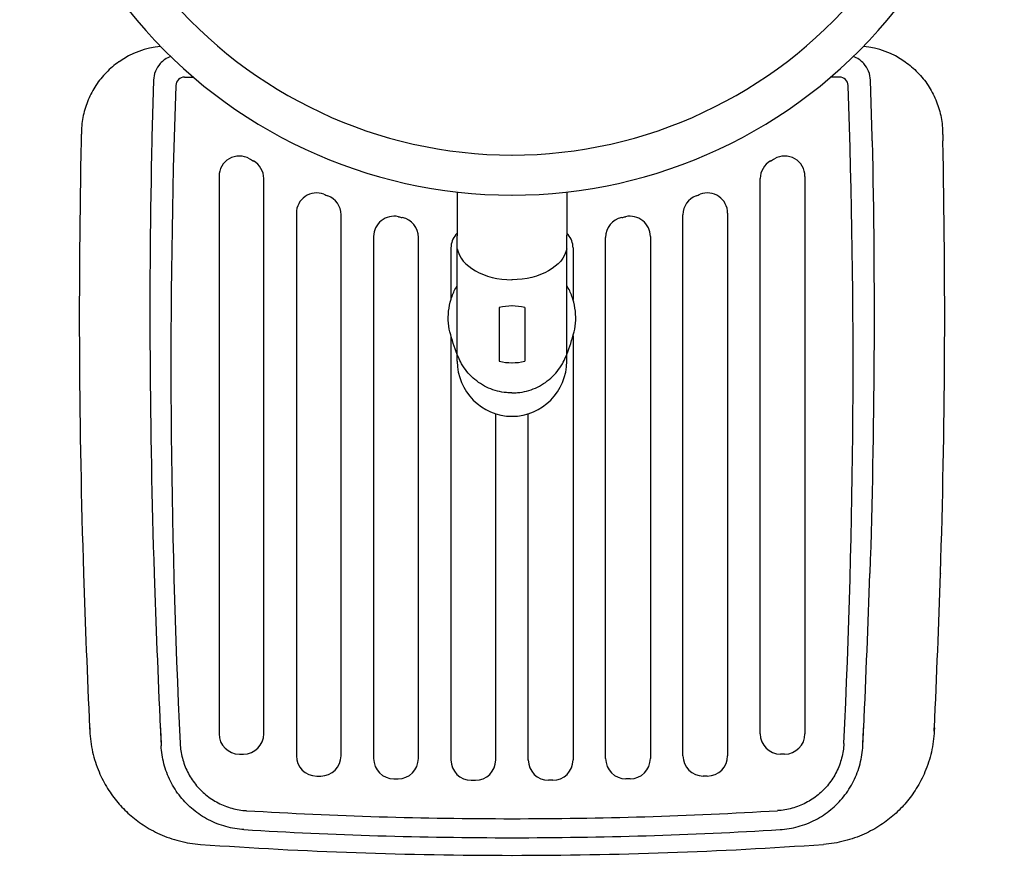
# Model space of a CAD drawing. Extents: x -1370 to 2103, y 1129 to 2904.
# Drawn here: x 1874 to 2097, y 2099 to 2288 of the extents above; entities that cross this region are included whole.
import ezdxf

# ---------------------------------------------------------------- set-up
doc = ezdxf.new("R2010")
doc.units = 0
doc.layers.add('J 80-FLUIDES', color=7, linetype='CONTINUOUS')

msp = doc.modelspace()

# ---------------------------------------------------------------- linework, layer by layer
at = {"layer": 'J 80-FLUIDES', "color": 8}
for p, q in [((1906.62, 2281.98), (1906.62, 2281.98)), ((2064.47, 2281.98), (2064.47, 2281.98)), ((1908.78, 2279.83), (1908.78, 2279.83)), ((2062.31, 2279.83), (2062.31, 2279.83)), ((1911.42, 2274.99), (1913.39, 2274.99)), ((2059.67, 2274.99), (2057.7, 2274.99)), ((1888.01, 2260.7), (1888, 2260.61)), ((2083.08, 2260.7), (2083.09, 2260.61)), ((1919.22, 2252.53), (1919.22, 2126.26)), ((1919.22, 2252.53), (1919.22, 2126.26)), ((1929.34, 2126.26), (1929.34, 2252.01)), ((1929.34, 2126.26), (1929.34, 2252.01)), ((2041.75, 2126.26), (2041.75, 2252.01)), ((2041.75, 2126.26), (2041.75, 2252.01)), ((2051.87, 2252.53), (2051.87, 2126.26)), ((2051.87, 2252.53), (2051.87, 2126.26)), ((1973.04, 2249.41), (1973.04, 2249.41)), ((1998.05, 2249.41), (1998.05, 2249.41)), ((1973.14, 2248.96), (1973.14, 2239.17)), ((1997.95, 2248.96), (1997.95, 2239.17)), ((1936.72, 2244.18), (1936.72, 2121.3)), ((1936.72, 2244.18), (1936.72, 2121.3)), ((1946.84, 2121.3), (1946.84, 2243.83)), ((1946.84, 2121.3), (1946.84, 2243.83)), ((2024.25, 2121.3), (2024.25, 2243.83)), ((2024.25, 2121.3), (2024.25, 2243.83)), ((2034.37, 2244.18), (2034.37, 2121.3)), ((2034.37, 2244.18), (2034.37, 2121.3)), ((1954.22, 2238.9), (1954.22, 2120.66)), ((1954.22, 2238.9), (1954.22, 2120.66)), ((1964.35, 2120.66), (1964.35, 2238.7)), ((1964.35, 2120.66), (1964.35, 2238.7)), ((1973.14, 2210.67), (1973.14, 2239.09)), ((1997.95, 2210.67), (1997.95, 2239.09)), ((2006.74, 2120.66), (2006.74, 2238.7)), ((2006.74, 2120.66), (2006.74, 2238.7)), ((2016.87, 2238.9), (2016.87, 2120.66)), ((2016.87, 2238.9), (2016.87, 2120.66)), ((1971.73, 2236.32), (1971.73, 2224.63)), ((1999.37, 2236.32), (1999.37, 2224.63)), ((1982.64, 2222.8), (1982.64, 2210.67)), ((1988.45, 2222.8), (1988.45, 2210.67)), ((1971.73, 2216.4), (1971.73, 2120.33)), ((1999.37, 2216.4), (1999.37, 2120.33)), ((1981.85, 2120.32), (1981.85, 2198.81)), ((1989.24, 2120.32), (1989.24, 2198.81)), ((1981.85, 2120.32), (1981.85, 2197.62)), ((1989.24, 2120.32), (1989.24, 2197.62)), ((1888.54, 2162.66), (1888.54, 2162.57)), ((2082.55, 2162.66), (2082.55, 2162.57)), ((1889.91, 2127.62), (1889.94, 2126.89)), ((2081.18, 2127.62), (2081.15, 2126.89)), ((1923.82, 2121.66), (1924.74, 2121.66)), ((1923.82, 2121.66), (1924.74, 2121.66)), ((2047.27, 2121.66), (2046.35, 2121.66)), ((2047.27, 2121.66), (2046.35, 2121.66)), ((1941.32, 2116.7), (1942.24, 2116.7)), ((1941.32, 2116.7), (1942.24, 2116.7)), ((1958.82, 2116.06), (1959.75, 2116.06)), ((1958.82, 2116.06), (1959.75, 2116.06)), ((1976.33, 2115.73), (1977.25, 2115.73)), ((1976.33, 2115.73), (1977.25, 2115.73)), ((1994.76, 2115.73), (1993.84, 2115.73)), ((1994.76, 2115.73), (1993.84, 2115.73)), ((2012.27, 2116.06), (2011.34, 2116.06)), ((2012.27, 2116.06), (2011.34, 2116.06)), ((2029.77, 2116.7), (2028.85, 2116.7)), ((2029.77, 2116.7), (2028.85, 2116.7))]:
    msp.add_line(p, q, dxfattribs=at)
for centre, radius, start, end in [((2020.27, 2388.3), 156.19, 200.6162, 220), ((1950.82, 2388.3), 156.19, 320, 339.3838), ((1985.74, 2360.01), 102.68, 219.8989, 269.8919), ((1985.35, 2360.01), 102.68, 270.1081, 320.1011), ((1985.64, 2359.24), 110.98, 220, 269.9484), ((1985.45, 2359.24), 110.98, 270.0516, 320), ((1907.99, 2262.07), 20, 95.7628, 124.8149), ((2063.1, 2262.07), 20, 55.1851, 84.2372), ((1907.9, 2262.2), 19.83, 124.8234, 124.9592), ((1910.37, 2274.08), 6, 110.7344, 138.2936), ((2060.72, 2274.08), 6, 41.7064, 69.2656), ((2063.19, 2262.2), 19.83, 55.0408, 55.1766), ((1910.37, 2274.09), 5.99, 138.3052, 178.0423), ((2060.72, 2274.09), 5.99, 1.9577, 41.6948), ((2997.85, 2236.53), 1094.12, 178.02208, 178.73949), ((1911.42, 2273), 2, 89.9874, 177.9941), ((2059.67, 2273), 2, 2.0059, 90.0126), ((973.24, 2236.53), 1094.12, 1.26051, 1.97792), ((3690.83, 2210.26), 1782.51, 177.98078, 182.77227), ((280.26, 2210.26), 1782.51, 357.22773, 2.01922), ((3690.9, 2221.43), 1803.32, 178.7551, 181.86758), ((280.19, 2221.43), 1803.32, 358.13242, 1.2449), ((1923.82, 2252.53), 4.6, 59.9625, 180.0016), ((1923.82, 2252.53), 4.6, 59.9625, 180.0016), ((1985.54, 2359.28), 118.71, 239.964, 240.4581), ((1985.55, 2359.28), 118.71, 299.5419, 300.036), ((2047.27, 2252.53), 4.6, 359.9984, 120.0375), ((2047.27, 2252.53), 4.6, 359.9984, 120.0375), ((1924.74, 2252.01), 4.6, 360, 60.4582), ((1924.74, 2252.01), 4.6, 360, 60.4582), ((2046.35, 2252.01), 4.6, 119.5418, 180), ((2046.35, 2252.01), 4.6, 119.5418, 180), ((1941.32, 2244.18), 4.6, 68.9863, 179.9997), ((1941.32, 2244.18), 4.6, 68.9863, 179.9997), ((1985.54, 2359.28), 118.71, 248.9857, 249.4444), ((1942.24, 2243.83), 4.6, 0.004, 69.4407), ((1942.24, 2243.83), 4.6, 0.004, 69.4407), ((1985.44, 2359.24), 110.98, 270.0516, 270.0549), ((1985.65, 2359.24), 110.98, 269.9451, 269.9484), ((2028.85, 2243.83), 4.6, 110.5593, 179.996), ((2028.85, 2243.83), 4.6, 110.5593, 179.996), ((1985.55, 2359.28), 118.71, 290.5556, 291.0143), ((2029.77, 2244.18), 4.6, 0.0003, 111.0137), ((2029.77, 2244.18), 4.6, 0.0003, 111.0137), ((1958.82, 2238.9), 4.6, 77.4882, 179.9992), ((1958.82, 2238.9), 4.6, 77.4882, 179.9992), ((1985.54, 2359.28), 118.71, 257.4872, 257.9261), ((1985.54, 2359.28), 118.71, 257.4872, 257.9261), ((1959.75, 2238.7), 4.6, 0.0042, 77.9222), ((1959.75, 2238.7), 4.6, 0.0042, 77.9222), ((2011.34, 2238.7), 4.6, 102.0778, 179.9958), ((2011.34, 2238.7), 4.6, 102.0778, 179.9958), ((1985.55, 2359.28), 118.71, 282.0739, 282.5128), ((1985.55, 2359.28), 118.71, 282.0739, 282.5128), ((2012.27, 2238.9), 4.6, 0.0008, 102.5118), ((2012.27, 2238.9), 4.6, 0.0008, 102.5118), ((1976.33, 2236.32), 4.6, 139.111, 179.9992), ((1976.34, 2236.31), 4.61, 138.377, 139.1194), ((1976.33, 2236.32), 4.6, 134.039, 138.3792), ((1978.34, 2239.17), 5.2, 180, 180.6036), ((1978.34, 2239.17), 5.2, 180, 180.6036), ((1978.34, 2239.17), 5.2, 180.6036, 180.8416), ((1978.22, 2239.09), 5.08, 179.7534, 180), ((1978.34, 2239.17), 5.2, 180.6036, 180.8416), ((1978.22, 2239.09), 5.08, 179.7534, 180), ((1992.75, 2239.17), 5.2, 359.3964, 0), ((1992.75, 2239.17), 5.2, 359.3964, 0), ((1992.75, 2239.17), 5.2, 359.1584, 359.3964), ((1992.87, 2239.09), 5.08, 0, 0.2466), ((1992.75, 2239.17), 5.2, 359.1584, 359.3964), ((1992.87, 2239.09), 5.08, 0, 0.2466), ((1994.76, 2236.32), 4.6, 41.6208, 45.961), ((1994.75, 2236.31), 4.61, 40.8806, 41.623), ((1994.76, 2236.32), 4.6, 0.0008, 40.889), ((1985.64, 2210.67), 12.5, 90.4293, 103.8868), ((1985.45, 2210.67), 12.5, 76.1132, 89.5707), ((1985.64, 2210.67), 12.5, 180, 269.5707), ((1985.64, 2222.8), 12.5, 256.1132, 269.5707), ((1985.45, 2210.67), 12.5, 270.4293, 0), ((1985.45, 2222.8), 12.5, 270.4293, 283.8868), ((4526.13, 2248.56), 2638.99, 181.86728, 182.62667), ((4518.13, 2248.48), 2615.01, 181.88227, 182.64851), ((-547.04, 2248.48), 2615.01, 357.35149, 358.11773), ((-555.03, 2248.56), 2638.99, 357.37333, 358.13272), ((3690.54, 2210.24), 1802.51, 182.62738, 182.65048), ((3690.83, 2210.26), 1786.83, 182.65016, 182.7816), ((3690.54, 2210.24), 1786.52, 182.65016, 182.7816), ((280.55, 2210.24), 1786.52, 357.2184, 357.34984), ((280.26, 2210.26), 1786.83, 357.2184, 357.34984), ((280.55, 2210.24), 1802.51, 357.34952, 357.37262), ((1923.82, 2126.26), 4.6, 180.002, 269.9977), ((1923.82, 2126.26), 4.6, 180.002, 269.9977), ((1924.74, 2126.26), 4.6, 270.002, 359.9977), ((1924.74, 2126.26), 4.6, 270.002, 359.9977), ((2046.35, 2126.26), 4.6, 180.0023, 269.998), ((2046.35, 2126.26), 4.6, 180.0023, 269.998), ((2047.27, 2126.26), 4.6, 270.0023, 359.998), ((2047.27, 2126.26), 4.6, 270.0023, 359.998), ((1941.32, 2121.3), 4.6, 180.002, 269.9977), ((1941.32, 2121.3), 4.6, 180.002, 269.9977), ((1942.24, 2121.3), 4.6, 270.002, 359.9977), ((1942.24, 2121.3), 4.6, 270.002, 359.9977), ((1958.82, 2120.66), 4.6, 180.002, 269.9977), ((1958.82, 2120.66), 4.6, 180.002, 269.9977), ((1959.75, 2120.66), 4.6, 270.002, 359.9977), ((1959.75, 2120.66), 4.6, 270.002, 359.9977), ((1976.33, 2120.33), 4.6, 180.002, 269.9977), ((1976.33, 2120.33), 4.6, 180.002, 269.9977), ((1977.25, 2120.33), 4.6, 270.002, 359.9977), ((1977.25, 2120.33), 4.6, 270.002, 359.9977), ((1993.84, 2120.33), 4.6, 180.0023, 269.998), ((1993.84, 2120.33), 4.6, 180.0023, 269.998), ((1994.76, 2120.33), 4.6, 270.0023, 359.998), ((1994.76, 2120.33), 4.6, 270.0023, 359.998), ((2011.34, 2120.66), 4.6, 180.0023, 269.998), ((2011.34, 2120.66), 4.6, 180.0023, 269.998), ((2012.27, 2120.66), 4.6, 270.0023, 359.998), ((2012.27, 2120.66), 4.6, 270.0023, 359.998), ((2028.85, 2121.3), 4.6, 180.0023, 269.998), ((2028.85, 2121.3), 4.6, 180.0023, 269.998), ((2029.77, 2121.3), 4.6, 270.0023, 359.998), ((2029.77, 2121.3), 4.6, 270.0023, 359.998), ((1985.65, 3108.88), 1001.85, 266.55428, 269.9939), ((1985.44, 3108.88), 1001.85, 270.0061, 273.44572), ((1985.54, 3101.41), 998.69, 266.51663, 270.00036), ((1985.55, 3101.41), 998.69, 269.99964, 273.48337), ((1985.54, 3101.24), 998.52, 270, 270.00036), ((1985.55, 3101.24), 998.52, 269.99964, 270), ((1985.54, 3101.41), 1002.68, 265.96622, 270.00036), ((1985.55, 3101.41), 1002.68, 269.99964, 274.03378), ((1985.54, 3101.24), 1002.51, 270, 270.00036), ((1985.55, 3101.24), 1002.51, 269.99964, 270)]:
    msp.add_arc(centre, radius, start, end, dxfattribs=at)
for centre, major_axis, ratio, start_param, end_param in [((3690.83, 2221.33), (0, 1787.3), 0.999981, 1.548824, 1.603672), ((1985.54, 2237.15), (12.5, 0), 0.642788, 3.266877, 4.712389), ((1985.55, 2237.15), (12.5, 0), 0.642788, 4.711876, 4.712389)]:
    msp.add_ellipse(centre, major_axis=major_axis, ratio=ratio, start_param=start_param, end_param=end_param, dxfattribs=at)
at = {"layer": 'J 80-FLUIDES', "color": 8, "extrusion": (0, 0, -1)}
for centre, major_axis, ratio, start_param, end_param in [((280.26, 2221.33), (0, 1787.3), 0.999981, 1.548824, 1.603672), ((1985.55, 2237.15), (-12.5, 0), 0.642788, 3.266877, 4.712389), ((1985.54, 2237.15), (-12.5, 0), 0.642788, 4.711876, 4.712389)]:
    msp.add_ellipse(centre, major_axis=major_axis, ratio=ratio, start_param=start_param, end_param=end_param, dxfattribs=at)
at = {"layer": 'J 80-FLUIDES', "color": 8}
for points, start_tangent, end_tangent in [([(1896.54, 2278.46), (1893.7, 2276.05), (1891.35, 2273.14), (1889.6, 2269.86), (1888.48, 2266.3), (1888.05, 2262.61)], (-0.819561, -0.572993), (-0.023734, -0.999718)), ([(2074.55, 2278.46), (2077.39, 2276.05), (2079.74, 2273.14), (2081.49, 2269.86), (2082.61, 2266.3), (2083.04, 2262.61)], (0.819561, -0.572993), (0.023734, -0.999718)), ([(1888.05, 2262.61), (1888.03, 2261.66), (1888.01, 2260.7)], (-0.023532, -0.999723), (-0.021779, -0.999763)), ([(2083.04, 2262.61), (2083.06, 2261.66), (2083.08, 2260.7)], (0.023532, -0.999723), (0.021779, -0.999763)), ([(1889.95, 2126.89), (1890.59, 2122.13), (1892.04, 2117.64), (1894, 2113.86), (1896.3, 2110.71), (1898.94, 2107.99), (1902.05, 2105.61), (1905.79, 2103.55), (1910.26, 2101.98), (1915.01, 2101.22)], (0.046315, -0.998927), (0.99752, -0.070388)), ([(2081.15, 2126.89), (2080.5, 2122.13), (2079.05, 2117.64), (2077.09, 2113.86), (2074.79, 2110.71), (2072.15, 2107.99), (2069.04, 2105.61), (2065.3, 2103.55), (2060.83, 2101.98), (2056.08, 2101.22)], (-0.046315, -0.998927), (-0.99752, -0.070388)), ([(1924.86, 2104.56), (1920.79, 2105.24), (1916.86, 2106.77), (1913.37, 2109.08), (1910.48, 2112), (1908.22, 2115.53), (1906.73, 2119.47), (1906.11, 2123.55)], (-0.998152, 0.060759), (-0.048529, 0.998822)), ([(1910.4, 2124.05), (1910.91, 2120.77), (1912.08, 2117.65), (1913.88, 2114.83), (1916.23, 2112.45), (1919.02, 2110.62), (1922.13, 2109.4), (1925.44, 2108.85)], (0.048531, -0.998822), (0.99816, -0.060631)), ([(2060.69, 2124.05), (2060.18, 2120.77), (2059.01, 2117.65), (2057.21, 2114.83), (2054.86, 2112.45), (2052.07, 2110.62), (2048.96, 2109.4), (2045.65, 2108.85)], (-0.048531, -0.998822), (-0.99816, -0.060631)), ([(2046.23, 2104.56), (2050.3, 2105.24), (2054.23, 2106.77), (2057.72, 2109.08), (2060.61, 2112), (2062.87, 2115.53), (2064.36, 2119.47), (2064.98, 2123.55)], (0.998152, 0.060759), (0.048529, 0.998822))]:
    msp.add_spline(points, degree=3, dxfattribs=dict(at, start_tangent=start_tangent, end_tangent=end_tangent))
for points, knots in [([(1971.66, 2216.61), (1971.41, 2217.49), (1971.25, 2218.39), (1971.09, 2220.2), (1971.1, 2221.12), (1971.29, 2222.93), (1971.48, 2223.82), (1972.01, 2225.57), (1972.37, 2226.41), (1972.9, 2227.42), (1973.02, 2227.62), (1973.14, 2227.82)], [2.8660551, 2.8660551, 2.8660551, 2.8660551, 3.0565768, 3.0565768, 3.2470984, 3.2470984, 3.43762, 3.43762, 3.6281417, 3.6281417, 3.6763444, 3.6763444, 3.6763444, 3.6763444]), ([(1999.43, 2216.61), (1999.68, 2217.49), (1999.84, 2218.39), (2000, 2220.2), (1999.99, 2221.12), (1999.8, 2222.93), (1999.61, 2223.82), (1999.08, 2225.57), (1998.72, 2226.41), (1998.19, 2227.42), (1998.07, 2227.62), (1997.95, 2227.82)], [2.8660551, 2.8660551, 2.8660551, 2.8660551, 3.0565768, 3.0565768, 3.2470984, 3.2470984, 3.43762, 3.43762, 3.6281417, 3.6281417, 3.6763444, 3.6763444, 3.6763444, 3.6763444]), ([(1985.54, 2203.48), (1985.13, 2203.48), (1984.71, 2203.5), (1982.91, 2203.67), (1981.54, 2204.02), (1978.98, 2205.14), (1977.79, 2205.91), (1975.71, 2207.77), (1974.83, 2208.87), (1973.86, 2210.56), (1973.61, 2211.07), (1973.4, 2211.59)], [1.570795, 1.570795, 1.570795, 1.570795, 1.665383, 1.665383, 1.986239, 1.986239, 2.306834, 2.306834, 2.626932, 2.626932, 2.756645, 2.756645, 2.756645, 2.756645]), ([(1985.55, 2203.48), (1985.96, 2203.48), (1986.38, 2203.5), (1988.18, 2203.67), (1989.55, 2204.02), (1992.11, 2205.14), (1993.3, 2205.91), (1995.38, 2207.77), (1996.26, 2208.87), (1997.23, 2210.56), (1997.48, 2211.07), (1997.69, 2211.59)], [1.570795, 1.570795, 1.570795, 1.570795, 1.665383, 1.665383, 1.986239, 1.986239, 2.306834, 2.306834, 2.626932, 2.626932, 2.756645, 2.756645, 2.756645, 2.756645])]:
    msp.add_open_spline(points, degree=3, knots=knots, dxfattribs=at)
for points in [[(1973.4, 2211.59), (1972.74, 2213.19), (1972.16, 2214.87), (1971.66, 2216.61)], [(1997.69, 2211.59), (1998.35, 2213.19), (1998.93, 2214.87), (1999.43, 2216.61)], [(1985.54, 2203.48), (1985.54, 2203.48), (1985.54, 2203.48), (1985.55, 2203.48)], [(1985.55, 2203.48), (1985.55, 2203.48), (1985.55, 2203.48), (1985.55, 2203.48)]]:
    msp.add_open_spline(points, degree=3, dxfattribs=at)

doc.saveas('drawing.dxf')
